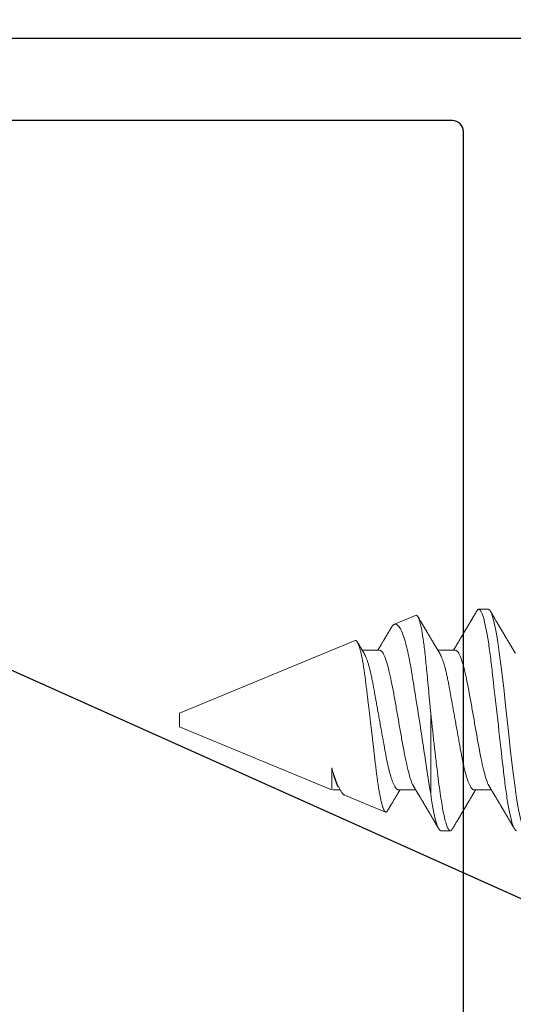
# Model space of a CAD drawing. Extents: x -29 to 246, y -106 to 89.
# Drawn here: x 6 to 7, y 80 to 81 of the extents above; entities that cross this region are included whole.
import ezdxf

# ---------------------------------------------------------------- set-up
doc = ezdxf.new("R2010")
doc.units = 0
doc.header["$MEASUREMENT"] = 0
doc.linetypes.add('SLD-Solid', pattern=[0])
doc.layers.get('0').update_dxf_attribs({"linetype": 'CONTINUOUS'})
doc.layers.add('FRAME', color=1, linetype='CONTINUOUS')

# ---------------------------------------------------------------- blocks, each defined once
blk = doc.blocks.new('8-FHP-.5')
at = {"color": 7, "linetype": 'SLD-Solid', "lineweight": 15}
for p, q in [((0.23524, 0.06293), (0.22987, 0.06293)), ((0.28937, 0.04293), (0.26672, 0.05231)), ((0.21643, 0.03967), (0.20662, 0.03967)), ((0.24108, -0.00418), (0.24108, 0.04182)), ((0.25941, 0.03967), (0.2496, 0.03967)), ((0.29669, 0.03967), (0.29258, 0.03967)), ((0.29724, 0.02715), (0.29724, 0.03967)), ((0.38375, 0.00384), (0.29776, 0.03946)), ((0.38375, 0), (0.38375, 0.00384)), ((0.38375, -0.00384), (0.38375, 0)), ((0.28406, -0.04513), (0.38375, -0.00384)), ((0.22718, -0.03967), (0.237, -0.03967)), ((0.27016, -0.03967), (0.27998, -0.03967)), ((0.24937, -0.0595), (0.26165, -0.05441)), ((0.20838, -0.06294), (0.21375, -0.06294))]:
    blk.add_line(p, q, dxfattribs=at)
at = {"color": 7, "linetype": 'SLD-Solid', "lineweight": 15, "flags": 128}
blk.add_lwpolyline([(0.18563, 0.06174), (0.18599, 0.0624), (0.18689, 0.06293), (0.18778, 0.0624), (0.18868, 0.06079), (0.18957, 0.05814), (0.19047, 0.0545), (0.19136, 0.04993), (0.19226, 0.0445), (0.19315, 0.03831), (0.19405, 0.03147), (0.19495, 0.02408), (0.19584, 0.01629), (0.19674, 0.00821), (0.19763, 0), (0.19853, -0.00822), (0.19942, -0.01629), (0.20032, -0.02408), (0.20121, -0.03147), (0.20211, -0.03831), (0.203, -0.0445), (0.2039, -0.04993), (0.20479, -0.0545), (0.20569, -0.05814), (0.20659, -0.06079), (0.20748, -0.0624), (0.20838, -0.06294), (0.20838, -0.06294)], dxfattribs=at)
at = {"color": 7, "linetype": 'SLD-Solid', "lineweight": 15}
for points, knots in [([(0.19226, 0.06293), (0.19303, 0.06293), (0.19394, 0.0614), (0.19583, 0.05502), (0.19682, 0.05018), (0.19818, 0.04136), (0.19862, 0.03816), (0.19943, 0.03151), (0.19981, 0.02805), (0.20109, 0.01684), (0.20204, 0.00843), (0.20396, -0.00843), (0.20492, -0.01684), (0.2062, -0.02805), (0.20658, -0.03151), (0.20739, -0.03816), (0.20783, -0.04136), (0.20919, -0.05018), (0.21018, -0.05502), (0.21207, -0.0614), (0.21297, -0.06294), (0.21375, -0.06294)], [0, 0, 0, 0, 0.125, 0.125, 0.25, 0.25, 0.3125, 0.3125, 0.375, 0.375, 0.5, 0.5, 0.625, 0.625, 0.6875, 0.6875, 0.75, 0.75, 0.875, 0.875, 1, 1, 1, 1]), ([(0.20765, 0.03795), (0.20758, 0.03807), (0.20744, 0.0383), (0.20726, 0.03861), (0.20711, 0.03884), (0.20701, 0.03901), (0.20694, 0.03913), (0.20688, 0.03924), (0.20679, 0.03938), (0.20666, 0.03959), (0.2065, 0.03986), (0.2063, 0.0402), (0.20606, 0.04059), (0.2058, 0.04104), (0.20552, 0.04149), (0.20526, 0.04193), (0.20501, 0.04235), (0.20477, 0.04275), (0.20453, 0.04315), (0.20428, 0.04358), (0.204, 0.04404), (0.20372, 0.0445), (0.20349, 0.0449), (0.2033, 0.04521), (0.20316, 0.04545), (0.20304, 0.04565), (0.20293, 0.04582), (0.20283, 0.046), (0.2027, 0.04622), (0.20253, 0.0465), (0.20234, 0.04683), (0.20213, 0.04718), (0.20193, 0.04752), (0.20176, 0.0478), (0.20164, 0.04801), (0.20153, 0.04818), (0.20144, 0.04835), (0.20131, 0.04856), (0.20115, 0.04882), (0.20096, 0.04915), (0.20077, 0.04947), (0.20058, 0.04979), (0.20041, 0.05008), (0.20023, 0.05038), (0.20007, 0.05065), (0.19995, 0.05086), (0.19985, 0.05102), (0.19977, 0.05116), (0.19968, 0.05131), (0.19955, 0.05153), (0.19937, 0.05183), (0.19913, 0.05224), (0.19885, 0.05272), (0.19859, 0.05316), (0.19838, 0.05351), (0.19825, 0.05373), (0.19815, 0.0539), (0.19807, 0.05404), (0.19799, 0.05417), (0.19791, 0.05431), (0.19781, 0.05447), (0.19766, 0.05473), (0.19744, 0.0551), (0.19716, 0.05558), (0.19691, 0.056), (0.19669, 0.05637), (0.19654, 0.05663), (0.19641, 0.05685), (0.1963, 0.05703), (0.19621, 0.05718), (0.19611, 0.05736), (0.19598, 0.05758), (0.19582, 0.05785), (0.19564, 0.05815), (0.19546, 0.05846), (0.19528, 0.05876), (0.1951, 0.05908), (0.19491, 0.0594), (0.19471, 0.05973), (0.19451, 0.06008), (0.19429, 0.06045), (0.19404, 0.06088), (0.19376, 0.06136), (0.19356, 0.0617), (0.19345, 0.06188)], [0, 0, 0, 0, 0.015825, 0.028683, 0.038571, 0.045486, 0.049717, 0.05385, 0.0585, 0.068362, 0.079959, 0.092762, 0.110636, 0.129322, 0.148552, 0.167557, 0.185084, 0.201131, 0.217455, 0.23496, 0.25523, 0.275115, 0.293572, 0.304727, 0.314566, 0.323023, 0.330097, 0.336756, 0.345239, 0.357647, 0.371556, 0.386508, 0.402416, 0.41357, 0.42211, 0.428345, 0.435037, 0.442834, 0.454718, 0.46842, 0.483743, 0.495302, 0.507636, 0.520722, 0.532409, 0.541267, 0.54726, 0.552769, 0.558991, 0.565926, 0.580092, 0.597022, 0.617037, 0.64014, 0.651812, 0.661153, 0.668107, 0.67301, 0.67824, 0.684262, 0.691076, 0.698682, 0.716863, 0.73677, 0.75824, 0.77061, 0.782215, 0.791417, 0.798207, 0.803858, 0.811047, 0.819859, 0.831427, 0.844686, 0.857777, 0.870349, 0.882403, 0.897025, 0.910803, 0.924313, 0.939845, 0.957636, 0.977687, 1, 1, 1, 1]), ([(0.22867, 0.06188), (0.22857, 0.0617), (0.22838, 0.06139), (0.22813, 0.06094), (0.22791, 0.06057), (0.22772, 0.06025), (0.22755, 0.05996), (0.22737, 0.05966), (0.22709, 0.05918), (0.2267, 0.05852), (0.22628, 0.05781), (0.22596, 0.05726), (0.22574, 0.05689), (0.22554, 0.05655), (0.22533, 0.0562), (0.2251, 0.05581), (0.22486, 0.05539), (0.22461, 0.05498), (0.22438, 0.05459), (0.22418, 0.05425), (0.22399, 0.05393), (0.22383, 0.05366), (0.2237, 0.05342), (0.22357, 0.05321), (0.22344, 0.05299), (0.22329, 0.05274), (0.22314, 0.05248), (0.22299, 0.05223), (0.22284, 0.05198), (0.22268, 0.05171), (0.2225, 0.05141), (0.22232, 0.0511), (0.22216, 0.05083), (0.22203, 0.0506), (0.22193, 0.05043), (0.22184, 0.05028), (0.22175, 0.05013), (0.22162, 0.04991), (0.22145, 0.04963), (0.22124, 0.04927), (0.22101, 0.04889), (0.22079, 0.04851), (0.22057, 0.04815), (0.22037, 0.04781), (0.22017, 0.04748), (0.21997, 0.04713), (0.21975, 0.04677), (0.21951, 0.04635), (0.21922, 0.04587), (0.21889, 0.04533), (0.2186, 0.04484), (0.21836, 0.04443), (0.21817, 0.04411), (0.218, 0.04382), (0.21786, 0.04359), (0.21773, 0.04337), (0.21759, 0.04314), (0.21742, 0.04286), (0.21725, 0.04258), (0.21709, 0.0423), (0.21694, 0.04206), (0.2168, 0.04182), (0.21666, 0.04159), (0.21652, 0.04135), (0.21637, 0.0411), (0.21622, 0.04085), (0.21606, 0.04059), (0.21591, 0.04034), (0.21576, 0.04009), (0.21563, 0.03987), (0.21554, 0.03973), (0.21551, 0.03967)], [0, 0, 0, 0, 0.0230582, 0.0429081, 0.0595511, 0.0731341, 0.0860984, 0.0993168, 0.112789, 0.1509113, 0.1890596, 0.2081248, 0.2248562, 0.2390544, 0.2543197, 0.2720608, 0.2913221, 0.3114353, 0.3276889, 0.3432704, 0.357903, 0.370618, 0.3800869, 0.3891018, 0.3991909, 0.4103533, 0.4231717, 0.4331902, 0.4443958, 0.4567875, 0.4703653, 0.4850211, 0.4980368, 0.5077211, 0.5148952, 0.5210651, 0.5279978, 0.5356966, 0.5505723, 0.5666101, 0.583626, 0.6015828, 0.6183689, 0.6327562, 0.6473835, 0.6628309, 0.6793328, 0.6962401, 0.7195224, 0.7444012, 0.7701451, 0.7852177, 0.8001047, 0.8132115, 0.8240146, 0.831931, 0.8424381, 0.8555596, 0.8692481, 0.881583, 0.8925652, 0.902197, 0.9139142, 0.9243338, 0.9346184, 0.9470017, 0.9582976, 0.969719, 0.9810606, 0.9923224, 1, 1, 1, 1]), ([(0.22861, 0.06174), (0.22873, 0.06198), (0.22915, 0.0628), (0.22987, 0.06307), (0.23076, 0.06259), (0.23166, 0.06096), (0.23255, 0.05831), (0.23345, 0.05466), (0.23434, 0.05007), (0.23524, 0.04463), (0.23613, 0.03842), (0.23703, 0.03156), (0.23793, 0.02415), (0.23882, 0.01633), (0.23972, 0.00824), (0.24046, 0.00135), (0.24091, -0.00279), (0.24107, -0.00418)], [0, 0, 0, 0, 0.0292638, 0.1011282, 0.1729925, 0.2448568, 0.3167212, 0.3885855, 0.4604498, 0.5323142, 0.6041785, 0.6760428, 0.7479072, 0.8197715, 0.8916358, 0.9635002, 1, 1, 1, 1]), ([(0.23524, 0.06293), (0.23607, 0.06293), (0.23704, 0.06118), (0.23908, 0.05389), (0.24013, 0.04838), (0.24108, 0.04182)], [0, 0, 0, 0, 0.5, 0.5, 1, 1, 1, 1]), ([(0.25063, 0.03795), (0.25056, 0.03807), (0.25042, 0.0383), (0.25024, 0.03861), (0.25009, 0.03884), (0.24999, 0.03901), (0.24992, 0.03913), (0.24986, 0.03924), (0.24977, 0.03938), (0.24964, 0.03959), (0.24948, 0.03986), (0.24928, 0.0402), (0.24904, 0.04059), (0.24878, 0.04104), (0.2485, 0.04149), (0.24824, 0.04193), (0.24799, 0.04235), (0.24775, 0.04275), (0.24751, 0.04315), (0.24726, 0.04358), (0.24698, 0.04404), (0.2467, 0.0445), (0.24647, 0.0449), (0.24628, 0.04521), (0.24614, 0.04545), (0.24602, 0.04565), (0.24591, 0.04582), (0.24581, 0.046), (0.24568, 0.04622), (0.24551, 0.0465), (0.24532, 0.04683), (0.24511, 0.04718), (0.24491, 0.04752), (0.24474, 0.0478), (0.24462, 0.04801), (0.24451, 0.04818), (0.24442, 0.04835), (0.24429, 0.04856), (0.24413, 0.04882), (0.24394, 0.04915), (0.24375, 0.04947), (0.24356, 0.04979), (0.24339, 0.05008), (0.24321, 0.05038), (0.24305, 0.05065), (0.24293, 0.05086), (0.24283, 0.05102), (0.24275, 0.05116), (0.24266, 0.05131), (0.24253, 0.05153), (0.24235, 0.05183), (0.24211, 0.05224), (0.24183, 0.05272), (0.24157, 0.05316), (0.24136, 0.05351), (0.24123, 0.05373), (0.24113, 0.0539), (0.24105, 0.05404), (0.24097, 0.05417), (0.24089, 0.05431), (0.24079, 0.05447), (0.24064, 0.05473), (0.24042, 0.0551), (0.24014, 0.05558), (0.23989, 0.056), (0.23967, 0.05637), (0.23952, 0.05663), (0.23939, 0.05685), (0.23928, 0.05703), (0.23919, 0.05718), (0.23909, 0.05736), (0.23896, 0.05758), (0.2388, 0.05785), (0.23862, 0.05815), (0.23844, 0.05846), (0.23826, 0.05876), (0.23808, 0.05908), (0.23789, 0.0594), (0.23769, 0.05973), (0.23749, 0.06008), (0.23727, 0.06045), (0.23702, 0.06088), (0.23674, 0.06136), (0.23654, 0.0617), (0.23643, 0.06188)], [0, 0, 0, 0, 0.015825, 0.028683, 0.038571, 0.045486, 0.049717, 0.05385, 0.0585, 0.068362, 0.079959, 0.092762, 0.110636, 0.129322, 0.148552, 0.167558, 0.185084, 0.201131, 0.217455, 0.23496, 0.25523, 0.275115, 0.293572, 0.304727, 0.314566, 0.323023, 0.330097, 0.336756, 0.345239, 0.357647, 0.371556, 0.386507, 0.402416, 0.41357, 0.42211, 0.428345, 0.435037, 0.442834, 0.454718, 0.46842, 0.483743, 0.495302, 0.507636, 0.520722, 0.532409, 0.541267, 0.54726, 0.552768, 0.558991, 0.565926, 0.580092, 0.597022, 0.617037, 0.64014, 0.651812, 0.661154, 0.668107, 0.673009, 0.67824, 0.684262, 0.691076, 0.698682, 0.716862, 0.73677, 0.75824, 0.77061, 0.782214, 0.791416, 0.798207, 0.803858, 0.811047, 0.819859, 0.831427, 0.844686, 0.857777, 0.870349, 0.882403, 0.897025, 0.910803, 0.924313, 0.939845, 0.957636, 0.977687, 1, 1, 1, 1]), ([(0.26554, 0.05151), (0.26548, 0.05141), (0.26535, 0.05118), (0.26515, 0.05084), (0.26495, 0.05051), (0.26478, 0.05022), (0.26461, 0.04993), (0.26441, 0.0496), (0.26419, 0.04923), (0.26397, 0.04885), (0.26374, 0.04847), (0.26348, 0.04803), (0.26319, 0.04753), (0.26284, 0.04694), (0.26247, 0.04633), (0.26211, 0.04572), (0.26176, 0.04513), (0.26142, 0.04457), (0.26109, 0.04401), (0.26077, 0.04348), (0.26047, 0.04297), (0.26018, 0.0425), (0.25996, 0.04212), (0.2598, 0.04185), (0.2597, 0.04169), (0.25962, 0.04155), (0.25953, 0.04141), (0.25943, 0.04125), (0.2593, 0.04103), (0.25915, 0.04077), (0.25899, 0.04051), (0.25885, 0.04027), (0.25873, 0.04007), (0.25863, 0.03991), (0.25855, 0.03978), (0.25851, 0.0397), (0.25849, 0.03967)], [0, 0, 0, 0, 0.025595, 0.057581, 0.085289, 0.108721, 0.131308, 0.159952, 0.192086, 0.224571, 0.256855, 0.288125, 0.334483, 0.383903, 0.436959, 0.489259, 0.539479, 0.586438, 0.631578, 0.680582, 0.720168, 0.760966, 0.801392, 0.816371, 0.829767, 0.841579, 0.852123, 0.865448, 0.882793, 0.907084, 0.930361, 0.950316, 0.966953, 0.980439, 0.992303, 1, 1, 1, 1]), ([(0.28406, -0.04513), (0.28399, -0.04515), (0.28385, -0.0452), (0.28364, -0.04516), (0.28342, -0.04506), (0.28319, -0.04488), (0.28297, -0.04462), (0.28273, -0.04428), (0.2825, -0.04386), (0.28226, -0.04336), (0.28202, -0.04279), (0.28178, -0.04214), (0.28154, -0.04141), (0.2813, -0.04059), (0.28105, -0.0397), (0.2808, -0.03872), (0.28056, -0.03767), (0.28031, -0.03656), (0.28008, -0.03539), (0.27984, -0.03416), (0.27961, -0.03287), (0.27938, -0.03151), (0.27915, -0.03008), (0.27893, -0.02858), (0.2787, -0.02701), (0.27849, -0.02541), (0.27828, -0.02379), (0.27807, -0.02213), (0.27786, -0.02044), (0.27765, -0.0187), (0.27743, -0.01691), (0.2772, -0.01507), (0.27697, -0.0132), (0.27674, -0.01129), (0.27651, -0.00935), (0.27627, -0.00738), (0.27603, -0.00539), (0.27579, -0.00337), (0.27554, -0.00132), (0.2753, 0.00075), (0.27505, 0.00283), (0.27481, 0.0049), (0.27457, 0.00694), (0.27433, 0.00897), (0.2741, 0.01098), (0.27386, 0.013), (0.27363, 0.01502), (0.2734, 0.01703), (0.27317, 0.01902), (0.27295, 0.02096), (0.27274, 0.02284), (0.27253, 0.02467), (0.27232, 0.02647), (0.27211, 0.02824), (0.27189, 0.02997), (0.27167, 0.03168), (0.27145, 0.03333), (0.27122, 0.03494), (0.27098, 0.03649), (0.27075, 0.03798), (0.27051, 0.03942), (0.27027, 0.0408), (0.27003, 0.04212), (0.26979, 0.04339), (0.26954, 0.04458), (0.2693, 0.04568), (0.26906, 0.0467), (0.26882, 0.04764), (0.26858, 0.0485), (0.26835, 0.04928), (0.26811, 0.04998), (0.26788, 0.0506), (0.26764, 0.05113), (0.26742, 0.05156), (0.2672, 0.0519), (0.26698, 0.05214), (0.26678, 0.0523), (0.26657, 0.05237), (0.26636, 0.05235), (0.26614, 0.05224), (0.26591, 0.05204), (0.26572, 0.0518), (0.26559, 0.05159), (0.26555, 0.05151)], [0, 0, 0, 0, 0.0113273, 0.0226546, 0.0340557, 0.0454567, 0.0570892, 0.0687216, 0.0804336, 0.0921456, 0.1038554, 0.1155652, 0.1273561, 0.1391469, 0.1511933, 0.1632397, 0.1753743, 0.187509, 0.1992395, 0.21097, 0.2227821, 0.2345943, 0.2466645, 0.2587347, 0.2708942, 0.2830538, 0.2947574, 0.3064612, 0.3182404, 0.3300196, 0.3420327, 0.3540458, 0.3661383, 0.3782309, 0.390455, 0.4026791, 0.4149868, 0.4272945, 0.4398656, 0.4524366, 0.4650986, 0.4777606, 0.4900812, 0.5024017, 0.5148079, 0.5272141, 0.539891, 0.5525678, 0.5653384, 0.578109, 0.5904104, 0.6027119, 0.6150961, 0.6274805, 0.6401153, 0.6527502, 0.6654693, 0.6781884, 0.6909156, 0.7036428, 0.7164559, 0.729269, 0.7423526, 0.7554362, 0.7686131, 0.78179, 0.7947003, 0.8076107, 0.8206107, 0.8336108, 0.8468941, 0.8601774, 0.8735588, 0.8869402, 0.8998383, 0.9127364, 0.9257239, 0.9387117, 0.9519678, 0.9652239, 0.9785691, 0.9919143, 1, 1, 1, 1]), ([(0.21643, 0.03967), (0.21652, 0.03967), (0.21668, 0.03965), (0.21694, 0.03956), (0.2172, 0.0394), (0.21747, 0.03918), (0.21774, 0.03889), (0.21804, 0.03851), (0.21836, 0.03802), (0.2187, 0.03742), (0.21905, 0.03673), (0.21939, 0.03597), (0.21972, 0.03516), (0.22004, 0.03431), (0.22035, 0.0334), (0.22067, 0.03242), (0.22098, 0.03138), (0.22129, 0.03029), (0.2216, 0.02914), (0.2219, 0.02795), (0.22218, 0.02675), (0.22246, 0.02553), (0.22273, 0.02428), (0.223, 0.02299), (0.22326, 0.02168), (0.22352, 0.02027), (0.2238, 0.01874), (0.2241, 0.01708), (0.2244, 0.01537), (0.22471, 0.01367), (0.22501, 0.01199), (0.22531, 0.01034), (0.22562, 0.00866), (0.22592, 0.00696), (0.22623, 0.00524), (0.22655, 0.0035), (0.22686, 0.00175), (0.22717, 0.00003), (0.22748, -0.00167), (0.22778, -0.00333), (0.22808, -0.00498), (0.22838, -0.00662), (0.22867, -0.00824), (0.22897, -0.00994), (0.22929, -0.0117), (0.22962, -0.01351), (0.22994, -0.01528), (0.23024, -0.01694), (0.23052, -0.01848), (0.23078, -0.01993), (0.23104, -0.02134), (0.23131, -0.02272), (0.23158, -0.02408), (0.23187, -0.0254), (0.23216, -0.02669), (0.23245, -0.02791), (0.23275, -0.02908), (0.23304, -0.03017), (0.23333, -0.03122), (0.23363, -0.03222), (0.23393, -0.03316), (0.23422, -0.03403), (0.23451, -0.03483), (0.2348, -0.03555), (0.23508, -0.03622), (0.23536, -0.03683), (0.23565, -0.0374), (0.23585, -0.03777), (0.23596, -0.03794), (0.23597, -0.03795)], [0, 0, 0, 0, 0.013809, 0.027762, 0.041847, 0.056057, 0.070379, 0.084802, 0.101914, 0.119131, 0.13643, 0.153791, 0.169326, 0.184876, 0.200425, 0.215957, 0.231456, 0.246906, 0.262291, 0.277597, 0.292056, 0.306417, 0.32067, 0.334804, 0.348808, 0.362672, 0.378918, 0.395343, 0.411954, 0.428734, 0.443845, 0.459063, 0.474374, 0.489764, 0.505217, 0.520719, 0.536252, 0.551802, 0.566579, 0.581342, 0.596078, 0.610772, 0.625412, 0.639984, 0.657055, 0.673993, 0.690781, 0.707401, 0.722085, 0.736612, 0.751157, 0.765859, 0.780708, 0.79569, 0.810794, 0.826006, 0.840549, 0.855165, 0.869841, 0.884562, 0.899317, 0.91409, 0.928025, 0.941953, 0.955862, 0.96974, 0.983578, 0.998959, 1, 1, 1, 1]), ([(0.24108, 0.04182), (0.24188, 0.03736), (0.24261, 0.03253), (0.24414, 0.02216), (0.24497, 0.01662), (0.24667, 0.00551), (0.24756, -0.00023), (0.24931, -0.01129), (0.25019, -0.01675), (0.25186, -0.02693), (0.25261, -0.03164), (0.25433, -0.04009), (0.25522, -0.04364), (0.25801, -0.05233), (0.25995, -0.05512), (0.26165, -0.05441)], [0, 0, 0, 0, 0.125, 0.125, 0.25, 0.25, 0.375, 0.375, 0.5, 0.5, 0.625, 0.625, 0.75, 0.75, 1, 1, 1, 1]), ([(0.25941, 0.03967), (0.2595, 0.03967), (0.25966, 0.03965), (0.25992, 0.03956), (0.26018, 0.0394), (0.26045, 0.03918), (0.26072, 0.03889), (0.26102, 0.03851), (0.26134, 0.03802), (0.26168, 0.03742), (0.26203, 0.03673), (0.26237, 0.03597), (0.2627, 0.03516), (0.26302, 0.03431), (0.26333, 0.0334), (0.26365, 0.03242), (0.26396, 0.03138), (0.26427, 0.03029), (0.26458, 0.02914), (0.26488, 0.02795), (0.26516, 0.02675), (0.26544, 0.02553), (0.26571, 0.02428), (0.26598, 0.02299), (0.26624, 0.02168), (0.2665, 0.02027), (0.26678, 0.01874), (0.26708, 0.01708), (0.26738, 0.01537), (0.26769, 0.01367), (0.26799, 0.01199), (0.26829, 0.01034), (0.2686, 0.00866), (0.2689, 0.00696), (0.26921, 0.00524), (0.26953, 0.0035), (0.26984, 0.00175), (0.27015, 0.00003), (0.27046, -0.00167), (0.27076, -0.00333), (0.27106, -0.00498), (0.27136, -0.00662), (0.27165, -0.00824), (0.27195, -0.00994), (0.27227, -0.0117), (0.2726, -0.01351), (0.27292, -0.01528), (0.27322, -0.01694), (0.2735, -0.01848), (0.27376, -0.01993), (0.27402, -0.02134), (0.27429, -0.02272), (0.27456, -0.02408), (0.27485, -0.0254), (0.27514, -0.02669), (0.27543, -0.02791), (0.27573, -0.02908), (0.27602, -0.03017), (0.27631, -0.03122), (0.27661, -0.03222), (0.27691, -0.03316), (0.2772, -0.03403), (0.27749, -0.03483), (0.27778, -0.03555), (0.27806, -0.03622), (0.27834, -0.03683), (0.27863, -0.0374), (0.27883, -0.03777), (0.27894, -0.03794), (0.27895, -0.03795)], [0, 0, 0, 0, 0.0138094, 0.0277617, 0.0418475, 0.0560566, 0.0703785, 0.0848018, 0.1019142, 0.1191307, 0.1364303, 0.1537912, 0.1693261, 0.1848761, 0.2004252, 0.2159571, 0.2314559, 0.2469058, 0.2622913, 0.2775973, 0.2920557, 0.3064172, 0.3206702, 0.3348038, 0.3488077, 0.3626721, 0.378918, 0.3953433, 0.4119542, 0.4287341, 0.4438449, 0.4590629, 0.4743741, 0.489764, 0.5052173, 0.5207185, 0.536252, 0.5518015, 0.5665787, 0.581342, 0.5960777, 0.6107722, 0.6254121, 0.6399844, 0.6570544, 0.673993, 0.6907812, 0.7074013, 0.7220852, 0.7366115, 0.7511568, 0.7658592, 0.7807076, 0.79569, 0.8107939, 0.8260058, 0.8405492, 0.8551651, 0.8698405, 0.8845623, 0.8993168, 0.9140903, 0.9280248, 0.9419524, 0.9558613, 0.9697403, 0.9835779, 0.998959, 1, 1, 1, 1]), ([(0.28987, 0.04271), (0.28991, 0.0427), (0.29007, 0.04265), (0.29035, 0.04247), (0.29073, 0.04217), (0.29113, 0.04177), (0.29153, 0.04128), (0.29195, 0.04069), (0.29236, 0.04004), (0.29276, 0.03934), (0.29315, 0.0386), (0.29354, 0.03778), (0.29394, 0.03689), (0.29435, 0.03593), (0.29476, 0.0349), (0.29518, 0.03379), (0.29559, 0.03263), (0.29601, 0.03141), (0.29642, 0.03014), (0.29683, 0.02882), (0.2971, 0.02789), (0.29724, 0.02742)], [0, 0, 0, 0, 0.017317, 0.073667, 0.130017, 0.187793, 0.245569, 0.303862, 0.362155, 0.414195, 0.466235, 0.518647, 0.571059, 0.62464, 0.678221, 0.732204, 0.786188, 0.839443, 0.892699, 0.946349, 1, 1, 1, 1]), ([(0.20771, 0.03777), (0.20793, 0.03743), (0.2086, 0.03641), (0.20972, 0.03315), (0.21106, 0.02824), (0.21241, 0.02218), (0.21375, 0.01528), (0.21509, 0.00779), (0.21644, 0), (0.21778, -0.00779), (0.21912, -0.01528), (0.22046, -0.02218), (0.22181, -0.02823), (0.22315, -0.0332), (0.22449, -0.03687), (0.22584, -0.03923), (0.22673, -0.03952), (0.22718, -0.03967)], [0, 0, 0, 0, 0.034321, 0.103298, 0.172275, 0.241252, 0.310229, 0.379206, 0.448183, 0.517161, 0.586138, 0.655115, 0.724092, 0.793069, 0.862046, 0.931023, 1, 1, 1, 1]), ([(0.25069, 0.03777), (0.25091, 0.03743), (0.25158, 0.03641), (0.2527, 0.03315), (0.25404, 0.02824), (0.25539, 0.02218), (0.25673, 0.01528), (0.25807, 0.00779), (0.25942, 0), (0.26076, -0.00779), (0.2621, -0.01528), (0.26344, -0.02218), (0.26479, -0.02823), (0.26613, -0.0332), (0.26747, -0.03687), (0.26882, -0.03923), (0.26971, -0.03952), (0.27016, -0.03967)], [0, 0, 0, 0, 0.034321, 0.103298, 0.172275, 0.241252, 0.310229, 0.379206, 0.448183, 0.517161, 0.586138, 0.655115, 0.724092, 0.793069, 0.862046, 0.931023, 1, 1, 1, 1]), ([(0.29366, 0.03779), (0.29389, 0.03744), (0.29456, 0.03642), (0.29568, 0.03315), (0.29664, 0.02966), (0.29715, 0.02754), (0.29721, 0.02728)], [0, 0, 0, 0, 0.190461, 0.569064, 0.947668, 1, 1, 1, 1]), ([(0.24937, -0.0595), (0.24905, -0.05963), (0.24871, -0.0594), (0.24801, -0.05822), (0.24765, -0.05726), (0.24692, -0.05465), (0.24655, -0.05302), (0.24583, -0.04912), (0.24546, -0.04682), (0.24476, -0.04174), (0.24442, -0.03894), (0.24377, -0.03286), (0.24346, -0.02955), (0.24249, -0.0193), (0.24179, -0.01179), (0.24108, -0.00408)], [0, 0, 0, 0, 0.125, 0.125, 0.25, 0.25, 0.375, 0.375, 0.5, 0.5, 0.625, 0.625, 0.75, 0.75, 1, 1, 1, 1]), ([(0.19298, -0.03795), (0.19306, -0.03808), (0.1932, -0.03831), (0.1934, -0.03864), (0.19356, -0.03891), (0.19371, -0.03916), (0.19387, -0.03943), (0.19407, -0.03975), (0.19427, -0.04009), (0.19446, -0.0404), (0.19462, -0.04067), (0.19478, -0.04094), (0.19495, -0.04122), (0.19514, -0.04154), (0.19536, -0.04191), (0.19559, -0.0423), (0.19583, -0.04269), (0.19606, -0.04308), (0.1963, -0.04347), (0.19655, -0.04389), (0.1968, -0.04431), (0.19714, -0.04488), (0.19757, -0.04561), (0.19812, -0.04654), (0.19857, -0.04728), (0.1989, -0.04784), (0.19911, -0.04819), (0.19931, -0.04853), (0.19949, -0.04884), (0.19966, -0.04912), (0.19982, -0.04939), (0.20001, -0.04972), (0.20025, -0.05012), (0.20052, -0.05058), (0.20079, -0.05103), (0.20104, -0.05145), (0.20125, -0.05181), (0.20143, -0.05211), (0.20159, -0.05238), (0.20176, -0.05267), (0.20196, -0.05301), (0.20219, -0.05339), (0.20244, -0.05382), (0.20269, -0.05425), (0.20293, -0.05465), (0.20314, -0.05501), (0.20334, -0.05535), (0.20356, -0.05571), (0.20384, -0.05619), (0.20417, -0.05675), (0.20454, -0.05738), (0.2049, -0.058), (0.20525, -0.05859), (0.20553, -0.05907), (0.20575, -0.05943), (0.20591, -0.05971), (0.20608, -0.06001), (0.20626, -0.06031), (0.20645, -0.06064), (0.20667, -0.061), (0.20691, -0.06142), (0.20709, -0.06172), (0.20718, -0.06188)], [0, 0, 0, 0, 0.0161292, 0.0297267, 0.0407893, 0.0503709, 0.0606499, 0.075266, 0.0905486, 0.1033626, 0.1142649, 0.1251026, 0.1367116, 0.1500025, 0.1649654, 0.1830285, 0.1989111, 0.2147783, 0.2312063, 0.2487805, 0.2670448, 0.2836676, 0.3203726, 0.3588939, 0.3998981, 0.4143017, 0.4289958, 0.4436527, 0.4566884, 0.467894, 0.4782462, 0.490576, 0.5092857, 0.5287782, 0.5476307, 0.5657815, 0.5819169, 0.5928074, 0.6030668, 0.6153116, 0.6296969, 0.6450704, 0.6640932, 0.6824548, 0.6995371, 0.7141523, 0.7270543, 0.7422082, 0.7599834, 0.7860137, 0.8125854, 0.8388849, 0.8636823, 0.8867412, 0.8983781, 0.9096407, 0.9217548, 0.9349358, 0.947491, 0.9625192, 0.9800218, 1, 1, 1, 1]), ([(0.23596, -0.03795), (0.23604, -0.03808), (0.23618, -0.03831), (0.23638, -0.03864), (0.23654, -0.03891), (0.23669, -0.03916), (0.23685, -0.03943), (0.23705, -0.03975), (0.23725, -0.04009), (0.23744, -0.0404), (0.2376, -0.04067), (0.23776, -0.04094), (0.23793, -0.04122), (0.23812, -0.04154), (0.23834, -0.04191), (0.23857, -0.0423), (0.23881, -0.04269), (0.23904, -0.04308), (0.23928, -0.04347), (0.23953, -0.04389), (0.23978, -0.04431), (0.24012, -0.04488), (0.24055, -0.04561), (0.2411, -0.04654), (0.24155, -0.04728), (0.24188, -0.04784), (0.24209, -0.04819), (0.24229, -0.04853), (0.24247, -0.04884), (0.24264, -0.04912), (0.2428, -0.04939), (0.24299, -0.04972), (0.24323, -0.05012), (0.2435, -0.05058), (0.24377, -0.05103), (0.24402, -0.05145), (0.24423, -0.05181), (0.24441, -0.05211), (0.24457, -0.05238), (0.24474, -0.05267), (0.24494, -0.05301), (0.24517, -0.05339), (0.24542, -0.05382), (0.24567, -0.05425), (0.24591, -0.05465), (0.24612, -0.05501), (0.24632, -0.05535), (0.24654, -0.05571), (0.24682, -0.05619), (0.24715, -0.05675), (0.24752, -0.05738), (0.24788, -0.058), (0.24816, -0.05847), (0.24832, -0.05873), (0.24835, -0.0588)], [0, 0, 0, 0, 0.018502, 0.0341, 0.04679, 0.057781, 0.069572, 0.086339, 0.10387, 0.118569, 0.131075, 0.143508, 0.156824, 0.172071, 0.189235, 0.209955, 0.228174, 0.246376, 0.265221, 0.285381, 0.306332, 0.3254, 0.367505, 0.411694, 0.458731, 0.475253, 0.492109, 0.508922, 0.523876, 0.53673, 0.548605, 0.562749, 0.584211, 0.606571, 0.628197, 0.649019, 0.667527, 0.68002, 0.691789, 0.705835, 0.722337, 0.739972, 0.761794, 0.782856, 0.802452, 0.819217, 0.834018, 0.851401, 0.871791, 0.901651, 0.932132, 0.9623, 0.990746, 1, 1, 1, 1]), ([(0.27894, -0.03795), (0.27902, -0.03808), (0.27917, -0.03833), (0.27938, -0.03868), (0.27957, -0.03899), (0.27974, -0.03927), (0.2799, -0.03953), (0.28004, -0.03977), (0.28017, -0.03999), (0.28028, -0.04018), (0.28039, -0.04035), (0.28051, -0.04055), (0.28065, -0.04079), (0.2808, -0.04104), (0.28097, -0.04132), (0.28114, -0.04161), (0.28131, -0.04189), (0.28146, -0.04214), (0.28161, -0.0424), (0.28179, -0.04269), (0.28198, -0.04302), (0.28219, -0.04337), (0.2824, -0.04372), (0.28257, -0.04399), (0.28267, -0.04416), (0.28269, -0.0442)], [0, 0, 0, 0, 0.0642298, 0.1202429, 0.1683477, 0.2126246, 0.2543239, 0.293436, 0.3288356, 0.3573031, 0.3830854, 0.4144313, 0.4530065, 0.4952271, 0.535611, 0.5867231, 0.6331799, 0.6719494, 0.7078932, 0.7550747, 0.8106225, 0.8665498, 0.9225882, 0.9784495, 1, 1, 1, 1]), ([(0.21494, -0.06188), (0.21504, -0.06171), (0.21523, -0.06139), (0.21549, -0.06094), (0.21572, -0.06055), (0.21591, -0.06022), (0.21607, -0.05995), (0.21619, -0.05975), (0.21629, -0.05958), (0.21638, -0.05944), (0.21649, -0.05924), (0.21666, -0.05896), (0.21687, -0.05859), (0.21711, -0.0582), (0.21735, -0.05778), (0.21759, -0.05737), (0.21783, -0.05696), (0.21807, -0.05657), (0.21825, -0.05625), (0.21839, -0.05601), (0.21848, -0.05586), (0.21856, -0.05573), (0.21863, -0.05561), (0.2187, -0.05549), (0.2188, -0.05533), (0.21893, -0.0551), (0.21909, -0.05483), (0.21926, -0.05454), (0.21943, -0.05425), (0.21959, -0.05398), (0.21974, -0.05372), (0.21989, -0.05348), (0.22002, -0.05326), (0.22013, -0.05306), (0.22023, -0.05289), (0.22032, -0.05274), (0.2204, -0.05261), (0.22048, -0.05248), (0.22057, -0.05233), (0.22071, -0.05208), (0.22091, -0.05175), (0.22115, -0.05135), (0.22138, -0.05096), (0.22159, -0.0506), (0.22178, -0.05028), (0.22195, -0.05), (0.22209, -0.04976), (0.2222, -0.04956), (0.22231, -0.04939), (0.22243, -0.04919), (0.22257, -0.04894), (0.22273, -0.04867), (0.22289, -0.0484), (0.22304, -0.04815), (0.22318, -0.04792), (0.22335, -0.04764), (0.22355, -0.0473), (0.2238, -0.04688), (0.22409, -0.04639), (0.22442, -0.04583), (0.22479, -0.04521), (0.22517, -0.04458), (0.22551, -0.044), (0.22581, -0.0435), (0.22605, -0.0431), (0.22627, -0.04274), (0.22645, -0.04243), (0.22661, -0.04216), (0.22676, -0.04191), (0.22692, -0.04164), (0.22711, -0.04133), (0.22733, -0.04097), (0.22754, -0.04061), (0.22775, -0.04026), (0.22794, -0.03995), (0.22805, -0.03976), (0.22811, -0.03967)], [0, 0, 0, 0, 0.022828, 0.042969, 0.060425, 0.075197, 0.087286, 0.096548, 0.103234, 0.10927, 0.116082, 0.130176, 0.146743, 0.165341, 0.184007, 0.202506, 0.220838, 0.239003, 0.25614, 0.26388, 0.270737, 0.27671, 0.281801, 0.286581, 0.293059, 0.303446, 0.316535, 0.330096, 0.342998, 0.355243, 0.366831, 0.377761, 0.388018, 0.396454, 0.404088, 0.41092, 0.416951, 0.422191, 0.428458, 0.437087, 0.455128, 0.473948, 0.491355, 0.50735, 0.521926, 0.534758, 0.545677, 0.554682, 0.56092, 0.569702, 0.581157, 0.594186, 0.606377, 0.617644, 0.627986, 0.637436, 0.656082, 0.673787, 0.693716, 0.722842, 0.74952, 0.776848, 0.808898, 0.827507, 0.845383, 0.862208, 0.87649, 0.888039, 0.898058, 0.91014, 0.924455, 0.941005, 0.958357, 0.973921, 0.988163, 1, 1, 1, 1]), ([(0.26352, -0.05237), (0.26356, -0.05231), (0.26369, -0.05209), (0.2639, -0.05173), (0.26414, -0.05132), (0.26435, -0.05097), (0.26453, -0.05066), (0.26468, -0.05041), (0.2648, -0.0502), (0.26502, -0.04984), (0.26528, -0.04939), (0.2656, -0.04886), (0.26587, -0.0484), (0.26613, -0.04796), (0.26638, -0.04754), (0.2666, -0.04717), (0.26681, -0.04682), (0.267, -0.0465), (0.26717, -0.04622), (0.26732, -0.04596), (0.26749, -0.04568), (0.26772, -0.0453), (0.26802, -0.04479), (0.26838, -0.04418), (0.26876, -0.04356), (0.2691, -0.04298), (0.2694, -0.04249), (0.26964, -0.04209), (0.26985, -0.04173), (0.27003, -0.04143), (0.27018, -0.04118), (0.27033, -0.04094), (0.2705, -0.04065), (0.27069, -0.04034), (0.27088, -0.04001), (0.27101, -0.03979), (0.27108, -0.03968), (0.27109, -0.03967)], [0, 0, 0, 0, 0.015475, 0.051952, 0.084284, 0.112041, 0.135796, 0.155549, 0.171303, 0.185017, 0.241444, 0.276134, 0.311317, 0.350308, 0.379204, 0.40973, 0.4378, 0.462653, 0.484428, 0.503745, 0.525173, 0.549935, 0.595111, 0.64343, 0.693967, 0.743095, 0.779328, 0.810999, 0.838552, 0.864011, 0.880159, 0.898971, 0.921528, 0.947445, 0.973223, 0.998021, 1, 1, 1, 1]), ([(0.26165, -0.05441), (0.26174, -0.05437), (0.26193, -0.05428), (0.26222, -0.05406), (0.26251, -0.05378), (0.26281, -0.05344), (0.26311, -0.05302), (0.26335, -0.05266), (0.26349, -0.05243), (0.26352, -0.05237)], [0, 0, 0, 0, 0.157753, 0.315507, 0.474045, 0.632583, 0.793553, 0.954522, 1, 1, 1, 1]), ([(0.21375, -0.06294), (0.21375, -0.06294), (0.21381, -0.06294), (0.21396, -0.06291), (0.21418, -0.0628), (0.2144, -0.06262), (0.21463, -0.06236), (0.21481, -0.06211), (0.21492, -0.06192), (0.21494, -0.06187)], [0, 0, 0, 0, 0.000105, 0.183635, 0.36876, 0.55539, 0.743431, 0.932783, 1, 1, 1, 1])]:
    blk.add_open_spline(points, degree=3, knots=knots, dxfattribs=at)
blk = doc.blocks.new('3912_Frame_Snap-In')
for p, q in [((-1.841, 0.18502), (-1.841, -0.88)), ((-1.831, -0.89), (-0.075, -0.89)), ((0.01, -0.965), (-2.142, -0.965))]:
    blk.add_line(p, q)
blk.add_arc((-1.831, -0.88), 0.01, 180, 270)
blk = doc.blocks.new('3921_Block_Frame_Assembly')
blk.add_blockref('3912_Frame_Snap-In', (4.49, -1.9))

msp = doc.modelspace()

# ---------------------------------------------------------------- linework, layer by layer
msp.add_line((-12.39276, 89.054), (54.44374, 59.07738))

# ---------------------------------------------------------------- block references
at = {"xscale": 1.600000000000006, "yscale": 1.600000000000006, "zscale": 1.600000000000006, "rotation": 180}
msp.add_blockref('8-FHP-.5', (7.1143, 80.60362), dxfattribs=at)
at = {"layer": 'FRAME', "rotation": 180}
msp.add_blockref('3921_Block_Frame_Assembly', (9.4073, 78.35862), dxfattribs=at)

doc.saveas('drawing.dxf')
